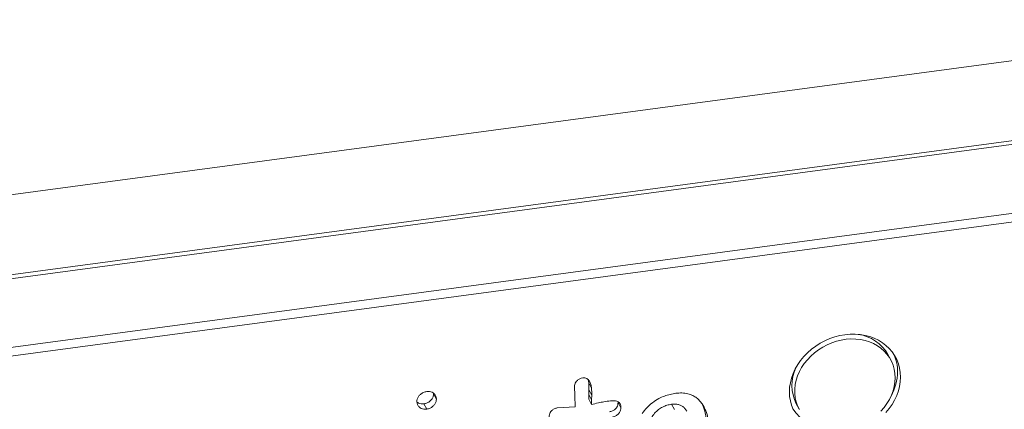
# Model space of a CAD drawing. Units: millimetres. Extents: x -7516 to 50086, y -13403 to 6799.
# Drawn here: x 11505 to 12224, y -10140 to -9856 of the extents above; entities that cross this region are included whole.
import ezdxf

# ---------------------------------------------------------------- set-up
doc = ezdxf.new("R2010")
doc.units = ezdxf.units.MM

msp = doc.modelspace()

# ---------------------------------------------------------------- linework, layer by layer
at = {"color": 7, "linetype": 'Continuous', "lineweight": 15}
for p, q in [((11297.48, -10010.58), (12452.73, -9855.81)), ((11295.52, -10122.34), (12452.41, -9967.35)), ((12455.22, -9973.39), (11295.55, -10128.75)), ((12141.46, -10104.23), (12139.39, -10100.36)), ((11920.29, -10118.46), (11920.75, -10121.06)), ((11920.75, -10121.06), (11922.82, -10124.92)), ((11920.93, -10126.11), (11920.8, -10129.43)), ((11920.93, -10126.11), (11923, -10129.97)), ((11807.47, -10128.92), (11809.54, -10132.78)), ((11920.8, -10129.43), (11920.75, -10132.98)), ((11920.75, -10132.98), (11922.82, -10136.85)), ((11920.8, -10129.43), (11922.87, -10133.3)), ((11922.87, -10133.3), (11922.82, -10136.85)), ((11923, -10129.97), (11922.87, -10133.3)), ((11942.16, -10134.76), (11942.21, -10135.28)), ((11942.21, -10135.28), (11944.28, -10139.15)), ((11800.36, -10136.28), (11802.43, -10140.15)), ((11897.8, -10139.25), (11910.89, -10138.44)), ((11981.3, -10136.63), (11983.37, -10140.49)), ((12072.41, -10136.26), (12074.48, -10140.13))]:
    msp.add_line(p, q, dxfattribs=at)
at = {"color": 8, "linetype": 'Continuous', "lineweight": 15}
for p, q in [((11295.52, -10069.35), (12449.99, -9914.68)), ((12452.41, -9917.12), (11295.52, -10072.11))]:
    msp.add_line(p, q, dxfattribs=at)
at = {"color": 7, "linetype": 'Continuous', "lineweight": 15, "flags": 128}
for points in [[(12148.54, -10116.74), (12148.37, -10113.41), (12147.85, -10110.15), (12146.99, -10107), (12145.8, -10103.97), (12144.29, -10101.1), (12142.46, -10098.41), (12140.35, -10095.92), (12137.95, -10093.66), (12135.3, -10091.64), (12132.42, -10089.88), (12129.33, -10088.39), (12126.05, -10087.2), (12122.63, -10086.3), (12119.07, -10085.71), (12115.42, -10085.43), (12111.71, -10085.46), (12107.97, -10085.8), (12104.23, -10086.46), (12100.52, -10087.42), (12096.87, -10088.68), (12093.32, -10090.22), (12089.89, -10092.04), (12086.61, -10094.11), (12083.52, -10096.43), (12080.64, -10098.96), (12077.99, -10101.69), (12075.6, -10104.6), (12073.48, -10107.65), (12071.65, -10110.83), (12070.14, -10114.11), (12068.95, -10117.45), (12068.09, -10120.84), (12067.57, -10124.23), (12067.4, -10127.61), (12067.57, -10130.95), (12068.09, -10134.2), (12068.95, -10137.36), (12070.14, -10140.39)], [(12144.68, -10117.26), (12144.5, -10114.11), (12143.99, -10111.03), (12143.14, -10108.06), (12141.97, -10105.21), (12140.47, -10102.53), (12138.67, -10100.03), (12136.59, -10097.74), (12134.24, -10095.67), (12131.64, -10093.85), (12128.82, -10092.3), (12125.81, -10091.03), (12122.63, -10090.04), (12119.31, -10089.36), (12115.89, -10088.98), (12112.39, -10088.92), (12108.86, -10089.16), (12105.31, -10089.71), (12101.79, -10090.57), (12098.33, -10091.72), (12094.95, -10093.15), (12091.7, -10094.86), (12088.6, -10096.82), (12085.68, -10099.01), (12082.97, -10101.43), (12080.5, -10104.04), (12078.28, -10106.81), (12076.33, -10109.73), (12074.68, -10112.77), (12073.35, -10115.89), (12072.33, -10119.08), (12071.65, -10122.29), (12071.31, -10125.5), (12071.31, -10128.68), (12071.65, -10131.8), (12072.33, -10134.83), (12073.35, -10137.74), (12074.68, -10140.51)], [(12134.24, -10141.65), (12136.59, -10138.95), (12138.67, -10136.1), (12140.47, -10133.12), (12141.97, -10130.03), (12143.14, -10126.88), (12143.99, -10123.67), (12144.5, -10120.46), (12144.68, -10117.26)], [(12137.95, -10142.67), (12140.35, -10139.76), (12142.46, -10136.7), (12144.29, -10133.53), (12145.8, -10130.25), (12146.99, -10126.9), (12147.85, -10123.52), (12148.37, -10120.12), (12148.54, -10116.74)], [(11910.89, -10138.44), (11910.58, -10130.2), (11910.33, -10123.72)]]:
    msp.add_lwpolyline(points, dxfattribs=at)
at = {"color": 7, "linetype": 'Continuous', "lineweight": 15}
for centre, radius, start, end in [((12113.5, -10115.03), 29.76, 29.52269, 82.08192), ((12115.9, -10112.75), 30.57, 359.76368, 23.73924), ((12098.91, -10122.82), 29.72, 154.25036, 206.89232), ((12109.34, -10112.42), 37.13, 330.71696, 359.28776), ((12098.16, -10120.96), 34.03, 214.11489, 266.81584)]:
    msp.add_arc(centre, radius, start, end, dxfattribs=at)
for points, knots in [([(11910.33, -10123.72), (11910.37, -10123.17), (11910.45, -10122.08), (11911.22, -10120.48), (11912.52, -10119.04), (11914.29, -10117.83), (11915.71, -10117.54), (11916.43, -10117.39)], [0, 0, 0, 0, 0.186818, 0.373597, 0.560405, 0.780087, 1, 1, 1, 1]), ([(11916.43, -10117.39), (11916.95, -10117.35), (11918, -10117.28), (11919.43, -10117.73), (11920.56, -10118.58), (11921.64, -10120.04), (11922.43, -10122.19), (11922.69, -10124.01), (11922.82, -10124.92)], [0, 0, 0, 0, 0.125018, 0.249791, 0.374948, 0.499919, 0.749862, 1, 1, 1, 1]), ([(11795.23, -10134.7), (11795.29, -10134.06), (11795.39, -10132.79), (11796.36, -10130.93), (11797.89, -10129.27), (11799.94, -10127.85), (11801.6, -10127.49), (11802.43, -10127.32)], [0, 0, 0, 0, 0.186578, 0.373527, 0.560393, 0.780234, 1, 1, 1, 1]), ([(11802.43, -10127.32), (11803.13, -10127.27), (11804.53, -10127.16), (11806.42, -10127.81), (11808.06, -10128.92), (11809.34, -10130.59), (11809.47, -10132.05), (11809.54, -10132.78)], [0, 0, 0, 0, 0.18681, 0.37351, 0.560324, 0.780186, 1, 1, 1, 1]), ([(11920.75, -10121.06), (11920.81, -10121.99), (11920.94, -10123.67), (11920.93, -10125.36), (11920.93, -10126.11)], [0, 0, 0, 0, 0.559963, 1, 1, 1, 1]), ([(11922.82, -10124.92), (11922.89, -10125.86), (11923.01, -10127.53), (11923, -10129.23), (11923, -10129.97)], [0, 0, 0, 0, 0.559963, 1, 1, 1, 1]), ([(11802.43, -10140.15), (11801.72, -10140.19), (11800.32, -10140.29), (11798.4, -10139.69), (11796.72, -10138.58), (11795.47, -10136.89), (11795.31, -10135.43), (11795.23, -10134.7)], [0, 0, 0, 0, 0.18672, 0.37362, 0.56064, 0.780404, 1, 1, 1, 1]), ([(11800.36, -10136.28), (11799.66, -10136.33), (11798.26, -10136.41), (11796.49, -10135.92), (11795.65, -10135.29), (11795.3, -10135.03)], [0, 0, 0, 0, 0.371334, 0.743013, 1, 1, 1, 1]), ([(11807.47, -10128.92), (11807.42, -10129.55), (11807.33, -10130.82), (11806.37, -10132.66), (11804.88, -10134.34), (11802.83, -10135.76), (11801.18, -10136.11), (11800.36, -10136.28)], [0, 0, 0, 0, 0.186747, 0.373572, 0.560423, 0.780214, 1, 1, 1, 1]), ([(11809.54, -10132.78), (11809.49, -10133.41), (11809.4, -10134.68), (11808.44, -10136.52), (11806.95, -10138.2), (11804.9, -10139.62), (11803.25, -10139.97), (11802.43, -10140.15)], [0, 0, 0, 0, 0.186745, 0.373569, 0.560419, 0.780208, 1, 1, 1, 1]), ([(11922.82, -10136.85), (11924.49, -10136.42), (11927.49, -10135.66), (11930.49, -10135.02), (11931.82, -10134.74)], [0, 0, 0, 0, 0.560074, 1, 1, 1, 1]), ([(11931.82, -10134.74), (11933.43, -10134.54), (11935.68, -10134.26), (11938.56, -10134.05), (11939.8, -10134.11), (11940.42, -10134.14)], [0, 0, 0, 0, 0.560179, 0.780189, 1, 1, 1, 1]), ([(11942.21, -10135.28), (11942.17, -10135.86), (11942.09, -10137.02), (11941.37, -10138.74), (11940.04, -10140.31), (11938.16, -10141.61), (11936.65, -10141.91), (11935.89, -10142.06)], [0, 0, 0, 0, 0.186819, 0.373825, 0.560652, 0.780162, 1, 1, 1, 1]), ([(11940.42, -10134.14), (11941.1, -10134.31), (11942.45, -10134.66), (11943.68, -10136.05), (11944.21, -10137.61), (11944.26, -10138.63), (11944.28, -10139.15)], [0, 0, 0, 0, 0.279527, 0.558872, 0.779358, 1, 1, 1, 1]), ([(11959.84, -10143.38), (11960.92, -10141.94), (11963.1, -10139.06), (11967.25, -10135.33), (11971.65, -10132.5), (11976.05, -10130.56), (11980.25, -10129.27), (11983.08, -10128.81), (11984.5, -10128.58)], [0, 0, 0, 0, 0.186668, 0.373286, 0.559856, 0.706551, 0.853276, 1, 1, 1, 1]), ([(11984.5, -10128.58), (11985.97, -10128.45), (11988.91, -10128.18), (11993.17, -10128.73), (11996.77, -10130.04), (11999.62, -10131.9), (12001.87, -10133.96), (12003.07, -10135.57), (12003.67, -10136.37)], [0, 0, 0, 0, 0.186643, 0.373273, 0.559824, 0.7065, 0.853259, 1, 1, 1, 1]), ([(11891.82, -10145.98), (11891.85, -10145.42), (11891.92, -10144.29), (11892.6, -10142.61), (11893.81, -10141.05), (11895.59, -10139.71), (11897.06, -10139.4), (11897.8, -10139.25)], [0, 0, 0, 0, 0.186974, 0.373861, 0.560563, 0.780281, 1, 1, 1, 1]), ([(11944.28, -10139.15), (11944.24, -10139.73), (11944.16, -10140.88), (11943.44, -10142.6), (11942.11, -10144.17), (11940.23, -10145.47), (11938.72, -10145.77), (11937.96, -10145.92)], [0, 0, 0, 0, 0.18682, 0.373828, 0.560656, 0.780168, 1, 1, 1, 1]), ([(11981.3, -10136.63), (11980.18, -10136.82), (11977.95, -10137.2), (11974.71, -10138.51), (11971.6, -10140.48), (11968.81, -10143.15), (11967.36, -10145.31), (11966.63, -10146.39)], [0, 0, 0, 0, 0.1867432, 0.3734013, 0.560029, 0.7799723, 1, 1, 1, 1]), ([(11992.36, -10141.74), (11992.21, -10141.44), (11991.73, -10140.46), (11990.54, -10139.03), (11988.68, -10137.62), (11986.42, -10136.72), (11983.9, -10136.39), (11982.16, -10136.55), (11981.3, -10136.63)], [0, 0, 0, 0, 0.082107, 0.265807, 0.44927, 0.632753, 0.816389, 1, 1, 1, 1]), ([(12003.67, -10136.37), (12004.62, -10138), (12006.52, -10141.25), (12007.94, -10146.37), (12008.63, -10151.26), (12008.65, -10154.32), (12008.67, -10155.85)], [0, 0, 0, 0, 0.2798624, 0.5597757, 0.7798887, 1, 1, 1, 1]), ([(12004.23, -10137.49), (12004.83, -10139.29), (12005.91, -10142.49), (12006.55, -10147.4), (12006.58, -10150.45), (12006.6, -10151.98)], [0, 0, 0, 0, 0.388695, 0.694348, 1, 1, 1, 1])]:
    msp.add_open_spline(points, degree=3, knots=knots, dxfattribs=at)

doc.saveas('drawing.dxf')
